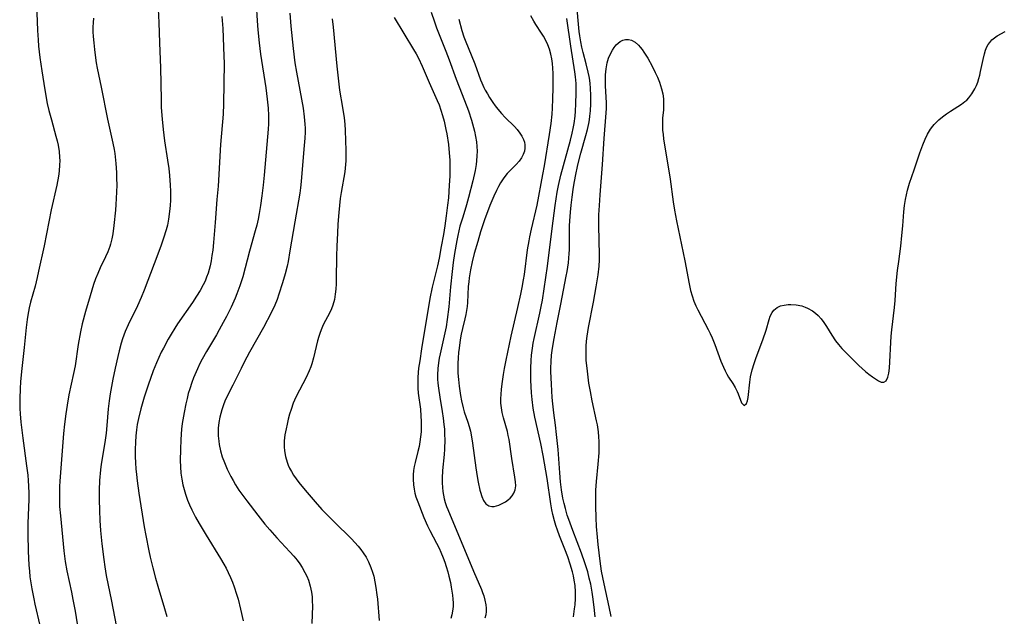
# Model space of a CAD drawing. Units: inches. Extents: x 2027321 to 2032783, y 258176 to 263537.
# Drawn here: x 2027815 to 2027960, y 259937 to 260025 of the extents above; entities that cross this region are included whole.
import ezdxf

# ---------------------------------------------------------------- set-up
doc = ezdxf.new("R2010")
doc.units = ezdxf.units.IN
doc.header["$MEASUREMENT"] = 0
doc.layers.add('c_12_T12S_R17E', color=198, linetype='Continuous')

msp = doc.modelspace()

# ---------------------------------------------------------------- linework, layer by layer
at = {"layer": 'c_12_T12S_R17E'}
for points in [[(2027817.77, 260026.87, 998), (2027817.91, 260022.97, 998), (2027817.99, 260021.58, 998), (2027818.07, 260020.66, 998), (2027818.26, 260018.97, 998), (2027818.54, 260017, 998), (2027818.81, 260015.16, 998), (2027819.06, 260013.63, 998), (2027819.34, 260012.2, 998), (2027819.59, 260011.14, 998), (2027819.94, 260009.81, 998), (2027820.62, 260007.38, 998), (2027820.79, 260006.71, 998), (2027820.93, 260006.07, 998), (2027821.08, 260005.13, 998), (2027821.15, 260004.28, 998), (2027821.17, 260003.73, 998), (2027821.16, 260003.17, 998), (2027821.09, 260002.23, 998), (2027820.99, 260001.46, 998), (2027820.75, 260000.17, 998), (2027819.93, 259996.5, 998), (2027818.86, 259991.19, 998), (2027818.06, 259987.45, 998), (2027817.85, 259986.53, 998), (2027817.53, 259985.24, 998), (2027816.87, 259982.86, 998), (2027816.68, 259982.07, 998), (2027816.47, 259980.96, 998), (2027816.37, 259980.32, 998), (2027816.22, 259979.14, 998), (2027815.93, 259976.18, 998), (2027815.55, 259972.63, 998), (2027815.4, 259971.11, 998), (2027815.33, 259970.16, 998), (2027815.27, 259968.63, 998), (2027815.27, 259967.84, 998), (2027815.3, 259967.18, 998), (2027815.34, 259966.39, 998), (2027815.46, 259965.16, 998), (2027815.74, 259962.82, 998), (2027816.28, 259958.76, 998), (2027816.45, 259957.38, 998), (2027816.53, 259956.55, 998), (2027816.59, 259955.73, 998), (2027816.62, 259954.69, 998), (2027816.61, 259953.82, 998), (2027816.48, 259950.21, 998), (2027816.47, 259948.65, 998), (2027816.53, 259946.16, 998), (2027816.63, 259944.08, 998), (2027816.7, 259943.18, 998), (2027816.79, 259942.38, 998), (2027816.91, 259941.48, 998), (2027817.06, 259940.58, 998), (2027817.34, 259939.09, 998), (2027817.5, 259938.33, 998), (2027818.23, 259935.19, 998)], [(2027850.15, 260026.87, 990), (2027850.27, 260024.37, 990), (2027850.36, 260023.05, 990), (2027850.56, 260021.13, 990), (2027850.79, 260019.48, 990), (2027851.55, 260014.52, 990), (2027851.77, 260012.84, 990), (2027851.89, 260011.49, 990), (2027851.95, 260010.42, 990), (2027851.95, 260009.18, 990), (2027851.91, 260008.43, 990), (2027851.32, 260001.63, 990), (2027851.17, 260000.16, 990), (2027850.98, 259998.58, 990), (2027850.78, 259997.17, 990), (2027850.58, 259995.97, 990), (2027850.41, 259995.11, 990), (2027850.22, 259994.26, 990), (2027850.01, 259993.43, 990), (2027849.16, 259990.42, 990), (2027848.15, 259986.6, 990), (2027847.74, 259985.27, 990), (2027847.3, 259984.12, 990), (2027847.02, 259983.46, 990), (2027846.44, 259982.17, 990), (2027845.76, 259980.78, 990), (2027845.27, 259979.86, 990), (2027844.7, 259978.81, 990), (2027844.27, 259978.08, 990), (2027842.8, 259975.61, 990), (2027842.18, 259974.47, 990), (2027841.85, 259973.83, 990), (2027841.47, 259973.03, 990), (2027840.9, 259971.7, 990), (2027840.65, 259971.02, 990), (2027840.34, 259970.11, 990), (2027840.13, 259969.4, 990), (2027839.95, 259968.67, 990), (2027839.76, 259967.87, 990), (2027839.51, 259966.62, 990), (2027839.25, 259964.97, 990), (2027839.15, 259964.15, 990), (2027839.02, 259962.64, 990), (2027838.96, 259961.16, 990), (2027838.94, 259959.54, 990), (2027838.98, 259958.57, 990), (2027839.05, 259957.67, 990), (2027839.17, 259956.79, 990), (2027839.34, 259955.93, 990), (2027839.5, 259955.24, 990), (2027839.71, 259954.55, 990), (2027840.02, 259953.68, 990), (2027840.31, 259952.96, 990), (2027840.63, 259952.25, 990), (2027840.93, 259951.65, 990), (2027841.19, 259951.15, 990), (2027841.73, 259950.21, 990), (2027842.74, 259948.53, 990), (2027844.9, 259945.06, 990), (2027845.38, 259944.23, 990), (2027845.71, 259943.63, 990), (2027846.01, 259943.02, 990), (2027846.37, 259942.24, 990), (2027846.65, 259941.57, 990), (2027846.9, 259940.89, 990), (2027847.25, 259939.79, 990), (2027847.46, 259939.06, 990), (2027847.83, 259937.59, 990), (2027848.22, 259935.85, 990)], [(2027900.11, 259936.47, 984), (2027899.97, 259937.88, 984), (2027899.79, 259939.4, 984), (2027899.68, 259940.12, 984), (2027899.46, 259941.28, 984), (2027899.25, 259942.17, 984), (2027899.01, 259943.1, 984), (2027898.83, 259943.71, 984), (2027898.6, 259944.42, 984), (2027898.09, 259945.83, 984), (2027896.81, 259949.2, 984), (2027896.22, 259950.83, 984), (2027896, 259951.48, 984), (2027895.72, 259952.42, 984), (2027895.52, 259953.2, 984), (2027895.35, 259953.99, 984), (2027895.15, 259955.19, 984), (2027895.02, 259956.36, 984), (2027894.9, 259957.72, 984), (2027894.64, 259961.15, 984), (2027894.43, 259963.37, 984), (2027894.26, 259964.72, 984), (2027894.01, 259966.56, 984), (2027893.86, 259967.86, 984), (2027893.79, 259968.8, 984), (2027893.66, 259970.78, 984), (2027893.58, 259972.63, 984), (2027893.58, 259973.17, 984), (2027893.61, 259974.12, 984), (2027893.68, 259975.06, 984), (2027893.82, 259976.12, 984), (2027894.06, 259977.54, 984), (2027894.53, 259979.9, 984), (2027895.04, 259982.59, 984), (2027895.86, 259986.72, 984), (2027895.98, 259987.41, 984), (2027896.16, 259988.69, 984), (2027896.28, 259990.07, 984), (2027896.31, 259990.61, 984), (2027896.34, 259991.67, 984), (2027896.34, 259993.43, 984), (2027896.35, 259994.17, 984), (2027896.39, 259994.89, 984), (2027896.48, 259996.16, 984), (2027896.58, 259997.18, 984), (2027896.72, 259998.39, 984), (2027896.87, 259999.51, 984), (2027896.97, 260000.14, 984), (2027897.21, 260001.45, 984), (2027897.58, 260003.14, 984), (2027898.02, 260004.87, 984), (2027898.76, 260007.49, 984), (2027898.99, 260008.37, 984), (2027899.17, 260009.25, 984), (2027899.26, 260009.79, 984), (2027899.33, 260010.33, 984), (2027899.4, 260011.09, 984), (2027899.46, 260012.17, 984), (2027899.48, 260013.31, 984), (2027899.43, 260014.5, 984), (2027899.38, 260015.1, 984), (2027899.31, 260015.65, 984), (2027899.22, 260016.19, 984), (2027899.1, 260016.8, 984), (2027898.79, 260018.06, 984), (2027898.33, 260019.7, 984), (2027898.13, 260020.52, 984), (2027897.98, 260021.27, 984), (2027897.85, 260022.16, 984), (2027897.77, 260022.81, 984), (2027897.38, 260027.18, 984)], [(2027835.7, 260026.11, 994), (2027835.79, 260024.16, 994), (2027835.88, 260021.17, 994), (2027836.02, 260017.47, 994), (2027836.11, 260012.78, 994), (2027836.15, 260011.59, 994), (2027836.26, 260009.88, 994), (2027836.41, 260008.35, 994), (2027836.64, 260006.69, 994), (2027837.08, 260003.85, 994), (2027837.25, 260002.6, 994), (2027837.36, 260001.55, 994), (2027837.47, 260000.15, 994), (2027837.5, 259999.27, 994), (2027837.49, 259997.92, 994), (2027837.46, 259997.17, 994), (2027837.38, 259996.28, 994), (2027837.23, 259995.14, 994), (2027837.06, 259994.25, 994), (2027836.87, 259993.54, 994), (2027836.49, 259992.31, 994), (2027836.07, 259991.14, 994), (2027835.1, 259988.52, 994), (2027833.62, 259984.63, 994), (2027833.2, 259983.56, 994), (2027832.66, 259982.33, 994), (2027831.28, 259979.55, 994), (2027830.84, 259978.55, 994), (2027830.45, 259977.46, 994), (2027830.25, 259976.82, 994), (2027829.94, 259975.69, 994), (2027829.73, 259974.86, 994), (2027829.36, 259973.17, 994), (2027829.02, 259971.52, 994), (2027828.61, 259969.34, 994), (2027828.45, 259968.32, 994), (2027828.31, 259967.17, 994), (2027828.13, 259964.71, 994), (2027828.02, 259963.57, 994), (2027827.86, 259962.52, 994), (2027827.46, 259960.12, 994), (2027827.3, 259958.96, 994), (2027827.2, 259958.15, 994), (2027827.05, 259956.55, 994), (2027826.98, 259955.16, 994), (2027826.98, 259953.76, 994), (2027827.02, 259952.16, 994), (2027827.09, 259950.66, 994), (2027827.19, 259949.18, 994), (2027827.4, 259947.22, 994), (2027827.68, 259944.9, 994), (2027827.83, 259943.83, 994), (2027828.04, 259942.55, 994), (2027828.82, 259938.78, 994), (2027829.52, 259935.17, 994)], [(2027855.11, 260025.53, 988), (2027855.24, 260023.59, 988), (2027855.58, 260020.32, 988), (2027855.85, 260018.19, 988), (2027856.08, 260016.81, 988), (2027857.04, 260011.5, 988), (2027857.23, 260010.22, 988), (2027857.32, 260009.14, 988), (2027857.34, 260008.56, 988), (2027857.34, 260007.98, 988), (2027857.3, 260007.1, 988), (2027857.18, 260005.45, 988), (2027856.78, 260000.7, 988), (2027856.67, 259999.75, 988), (2027856.56, 259998.95, 988), (2027855.86, 259994.72, 988), (2027855.12, 259990.44, 988), (2027854.84, 259988.9, 988), (2027854.69, 259988.2, 988), (2027854.41, 259987.04, 988), (2027854.03, 259985.72, 988), (2027853.5, 259984.08, 988), (2027853.22, 259983.28, 988), (2027852.9, 259982.46, 988), (2027852.36, 259981.31, 988), (2027851.2, 259979.13, 988), (2027849.16, 259975.49, 988), (2027848.37, 259974.02, 988), (2027847.91, 259973.12, 988), (2027846.71, 259970.65, 988), (2027845.76, 259968.8, 988), (2027845.52, 259968.27, 988), (2027845.3, 259967.73, 988), (2027845.05, 259966.99, 988), (2027844.78, 259965.94, 988), (2027844.64, 259965.15, 988), (2027844.55, 259964.28, 988), (2027844.54, 259963.96, 988), (2027844.55, 259963.16, 988), (2027844.62, 259962.37, 988), (2027844.7, 259961.86, 988), (2027844.89, 259960.94, 988), (2027845.14, 259960.07, 988), (2027845.45, 259959.21, 988), (2027845.84, 259958.26, 988), (2027846.38, 259957.18, 988), (2027846.73, 259956.55, 988), (2027847.1, 259955.92, 988), (2027847.58, 259955.17, 988), (2027848.15, 259954.36, 988), (2027848.74, 259953.56, 988), (2027850.36, 259951.46, 988), (2027851.41, 259950.15, 988), (2027852.14, 259949.28, 988), (2027853.19, 259948.11, 988), (2027855.12, 259946.07, 988), (2027855.68, 259945.43, 988), (2027856.18, 259944.81, 988), (2027856.56, 259944.29, 988), (2027856.9, 259943.76, 988), (2027857.32, 259943.02, 988), (2027857.6, 259942.44, 988), (2027857.84, 259941.85, 988), (2027858.11, 259940.98, 988), (2027858.3, 259940.11, 988), (2027858.38, 259939.42, 988), (2027858.41, 259938.75, 988), (2027858.42, 259938.07, 988), (2027858.36, 259935.46, 988)], [(2027875.92, 260025.67, 982), (2027876.41, 260024.23, 982), (2027876.73, 260023.36, 982), (2027878.1, 260019.92, 982), (2027878.57, 260018.66, 982), (2027879.61, 260015.78, 982), (2027880.05, 260014.64, 982), (2027880.87, 260012.63, 982), (2027881.43, 260011.09, 982), (2027881.86, 260009.75, 982), (2027882.18, 260008.64, 982), (2027882.31, 260008.13, 982), (2027882.48, 260007.34, 982), (2027882.6, 260006.56, 982), (2027882.68, 260005.83, 982), (2027882.7, 260005.14, 982), (2027882.68, 260004.45, 982), (2027882.62, 260003.76, 982), (2027882.56, 260003.21, 982), (2027882.41, 260002.3, 982), (2027882.08, 260000.77, 982), (2027881.46, 259998.32, 982), (2027881.16, 259997.25, 982), (2027880.58, 259995.44, 982), (2027880.18, 259994.08, 982), (2027879.85, 259992.71, 982), (2027879.7, 259991.96, 982), (2027879.38, 259990.08, 982), (2027879.19, 259988.76, 982), (2027879.02, 259987.42, 982), (2027878.78, 259985.16, 982), (2027878.52, 259982.18, 982), (2027878.31, 259980.34, 982), (2027878.13, 259979.22, 982), (2027877.97, 259978.37, 982), (2027877.25, 259975.25, 982), (2027877.11, 259974.6, 982), (2027877, 259973.94, 982), (2027876.9, 259973.11, 982), (2027876.87, 259972.15, 982), (2027876.88, 259971.53, 982), (2027876.92, 259970.91, 982), (2027877, 259970.19, 982), (2027877.2, 259968.89, 982), (2027877.57, 259966.74, 982), (2027877.71, 259965.78, 982), (2027877.82, 259964.82, 982), (2027877.88, 259964.13, 982), (2027877.92, 259963.31, 982), (2027877.93, 259962.63, 982), (2027877.89, 259961.18, 982), (2027877.84, 259960.43, 982), (2027877.63, 259958.05, 982), (2027877.57, 259956.92, 982), (2027877.56, 259956.23, 982), (2027877.6, 259955.55, 982), (2027877.66, 259954.96, 982), (2027877.75, 259954.42, 982), (2027877.87, 259953.89, 982), (2027878.02, 259953.32, 982), (2027878.21, 259952.76, 982), (2027878.38, 259952.27, 982), (2027882.19, 259943.19, 982), (2027883.36, 259940.47, 982), (2027883.52, 259940.05, 982), (2027883.68, 259939.57, 982), (2027883.87, 259938.91, 982), (2027884, 259938.25, 982), (2027884.05, 259937.75, 982), (2027884.04, 259937.25, 982), (2027883.98, 259936.74, 982), (2027883.86, 259936.25, 982)], [(2027826.16, 260024.77, 996), (2027826.1, 260024.13, 996), (2027826.07, 260023.45, 996), (2027826.07, 260022.78, 996), (2027826.1, 260022.1, 996), (2027826.18, 260021.15, 996), (2027826.28, 260020.14, 996), (2027826.39, 260019.32, 996), (2027826.56, 260018.22, 996), (2027826.71, 260017.4, 996), (2027827.29, 260014.62, 996), (2027828.22, 260009.9, 996), (2027829.01, 260006.35, 996), (2027829.19, 260005.39, 996), (2027829.28, 260004.8, 996), (2027829.45, 260003.32, 996), (2027829.54, 260002.03, 996), (2027829.56, 260001.16, 996), (2027829.57, 260000.15, 996), (2027829.52, 259998.2, 996), (2027829.47, 259997.29, 996), (2027829.41, 259996.46, 996), (2027829.16, 259994.21, 996), (2027828.99, 259992.99, 996), (2027828.85, 259992.21, 996), (2027828.66, 259991.44, 996), (2027828.55, 259991.08, 996), (2027828.25, 259990.31, 996), (2027827.91, 259989.55, 996), (2027827.14, 259987.97, 996), (2027826.77, 259987.13, 996), (2027826.46, 259986.31, 996), (2027826.16, 259985.49, 996), (2027825.64, 259983.81, 996), (2027824.97, 259981.52, 996), (2027824.5, 259979.71, 996), (2027824.24, 259978.51, 996), (2027823.91, 259976.65, 996), (2027823.43, 259973.5, 996), (2027823.21, 259972.37, 996), (2027822.53, 259969.21, 996), (2027822.26, 259967.71, 996), (2027822.06, 259966.41, 996), (2027821.88, 259964.9, 996), (2027821.75, 259963.51, 996), (2027821.2, 259956.48, 996), (2027821.15, 259955.71, 996), (2027821.12, 259954.6, 996), (2027821.13, 259953.68, 996), (2027821.16, 259952.76, 996), (2027821.27, 259951.36, 996), (2027821.77, 259946.18, 996), (2027821.97, 259944.61, 996), (2027822.21, 259943.23, 996), (2027822.91, 259940.11, 996), (2027823.13, 259939.01, 996), (2027823.44, 259937.28, 996), (2027823.94, 259934.18, 996)], [(2027845.09, 260025.04, 992), (2027845.21, 260023.27, 992), (2027845.38, 260019.2, 992), (2027845.41, 260018.17, 992), (2027845.35, 260015.16, 992), (2027845.34, 260012.16, 992), (2027845.26, 260010.6, 992), (2027844.88, 260006.15, 992), (2027844.52, 260000.02, 992), (2027844.36, 259998.05, 992), (2027844.07, 259994.65, 992), (2027843.85, 259991.67, 992), (2027843.73, 259990.55, 992), (2027843.62, 259989.75, 992), (2027843.49, 259988.96, 992), (2027843.33, 259988.24, 992), (2027843.2, 259987.7, 992), (2027843.04, 259987.17, 992), (2027842.83, 259986.56, 992), (2027842.6, 259985.98, 992), (2027842.34, 259985.42, 992), (2027841.87, 259984.59, 992), (2027841.36, 259983.77, 992), (2027840.74, 259982.84, 992), (2027838.55, 259979.68, 992), (2027838.14, 259979.06, 992), (2027837.6, 259978.17, 992), (2027837.17, 259977.43, 992), (2027836.45, 259976.1, 992), (2027836.15, 259975.5, 992), (2027835.79, 259974.71, 992), (2027835.44, 259973.92, 992), (2027834.96, 259972.73, 992), (2027834.2, 259970.66, 992), (2027833.62, 259968.88, 992), (2027833.11, 259967.15, 992), (2027832.78, 259965.73, 992), (2027832.61, 259964.82, 992), (2027832.5, 259964.06, 992), (2027832.4, 259963.14, 992), (2027832.34, 259962.22, 992), (2027832.31, 259961.17, 992), (2027832.32, 259960.11, 992), (2027832.35, 259959.2, 992), (2027832.4, 259958.28, 992), (2027832.48, 259957.48, 992), (2027832.59, 259956.5, 992), (2027832.85, 259954.68, 992), (2027833.64, 259949.76, 992), (2027833.87, 259948.45, 992), (2027834.31, 259946.19, 992), (2027834.53, 259945.24, 992), (2027834.91, 259943.68, 992), (2027835.31, 259942.17, 992), (2027835.64, 259940.98, 992), (2027836.62, 259937.7, 992), (2027836.95, 259936.52, 992)], [(2027861.33, 260024.67, 986), (2027861.48, 260023.47, 986), (2027862.01, 260017.72, 986), (2027862.25, 260015.5, 986), (2027862.44, 260014.16, 986), (2027862.87, 260011.62, 986), (2027863.1, 260010.06, 986), (2027863.19, 260009.14, 986), (2027863.25, 260008.22, 986), (2027863.34, 260005.24, 986), (2027863.33, 260003.75, 986), (2027863.31, 260003.2, 986), (2027863.26, 260002.64, 986), (2027863.19, 260002.09, 986), (2027862.67, 259999.06, 986), (2027862.54, 259998.16, 986), (2027862.33, 259996.13, 986), (2027862.19, 259994.39, 986), (2027862.11, 259993.08, 986), (2027862.01, 259991.14, 986), (2027861.97, 259989.68, 986), (2027861.95, 259986.28, 986), (2027861.92, 259985.6, 986), (2027861.87, 259984.81, 986), (2027861.8, 259984.04, 986), (2027861.67, 259983.28, 986), (2027861.46, 259982.46, 986), (2027861.25, 259981.9, 986), (2027861.01, 259981.35, 986), (2027860.03, 259979.52, 986), (2027859.8, 259979.03, 986), (2027859.56, 259978.42, 986), (2027859.37, 259977.81, 986), (2027859.2, 259977.2, 986), (2027858.58, 259974.66, 986), (2027858.35, 259973.81, 986), (2027858.2, 259973.36, 986), (2027857.97, 259972.74, 986), (2027857.52, 259971.78, 986), (2027856.5, 259969.91, 986), (2027855.99, 259968.86, 986), (2027855.61, 259967.97, 986), (2027855.28, 259967.04, 986), (2027855.06, 259966.35, 986), (2027854.87, 259965.64, 986), (2027854.69, 259964.9, 986), (2027854.54, 259964.2, 986), (2027854.38, 259963.31, 986), (2027854.27, 259962.43, 986), (2027854.25, 259961.55, 986), (2027854.29, 259960.95, 986), (2027854.44, 259960.12, 986), (2027854.69, 259959.3, 986), (2027854.86, 259958.85, 986), (2027855.05, 259958.41, 986), (2027855.34, 259957.88, 986), (2027855.65, 259957.36, 986), (2027856.02, 259956.83, 986), (2027856.42, 259956.3, 986), (2027857.36, 259955.13, 986), (2027858.83, 259953.42, 986), (2027859.84, 259952.29, 986), (2027860.49, 259951.6, 986), (2027861.62, 259950.45, 986), (2027864.2, 259947.95, 986), (2027864.7, 259947.43, 986), (2027865.18, 259946.89, 986), (2027865.57, 259946.4, 986), (2027865.93, 259945.9, 986), (2027866.33, 259945.26, 986), (2027866.69, 259944.58, 986), (2027867.06, 259943.72, 986), (2027867.29, 259943.06, 986), (2027867.47, 259942.46, 986), (2027867.65, 259941.62, 986), (2027867.8, 259940.77, 986), (2027867.94, 259939.72, 986), (2027868.01, 259939.05, 986), (2027868.29, 259935.93, 986)], [(2027870.48, 260024.87, 984), (2027873.34, 260020.16, 984), (2027873.71, 260019.53, 984), (2027874.05, 260018.89, 984)], [(2027880.02, 260024.64, 980), (2027880.46, 260022.98, 980), (2027880.75, 260022.05, 980), (2027881.04, 260021.27, 980), (2027881.82, 260019.4, 980), (2027882.37, 260018.03, 980), (2027883.22, 260015.7, 980), (2027883.4, 260015.25, 980), (2027883.71, 260014.57, 980), (2027883.92, 260014.14, 980), (2027884.22, 260013.61, 980), (2027884.53, 260013.09, 980), (2027885.02, 260012.35, 980), (2027885.39, 260011.85, 980), (2027885.78, 260011.36, 980), (2027886.3, 260010.73, 980), (2027886.85, 260010.14, 980), (2027888.21, 260008.78, 980), (2027888.59, 260008.35, 980), (2027889, 260007.84, 980), (2027889.3, 260007.38, 980), (2027889.54, 260006.9, 980), (2027889.67, 260006.5, 980), (2027889.74, 260006.1, 980), (2027889.75, 260005.62, 980), (2027889.67, 260005.16, 980), (2027889.5, 260004.65, 980), (2027889.24, 260004.17, 980), (2027888.9, 260003.7, 980), (2027888.46, 260003.2, 980), (2027887.49, 260002.23, 980), (2027887.13, 260001.85, 980), (2027886.64, 260001.21, 980), (2027886.18, 260000.51, 980), (2027885.87, 259999.96, 980), (2027885.56, 259999.36, 980), (2027885.16, 259998.52, 980), (2027884.58, 259997.14, 980), (2027883.8, 259995.02, 980), (2027883.22, 259993.24, 980), (2027882.79, 259991.82, 980), (2027882.29, 259990.04, 980), (2027881.99, 259988.83, 980), (2027881.74, 259987.63, 980), (2027881.55, 259986.48, 980), (2027881.47, 259985.88, 980), (2027881.4, 259985.2, 980), (2027881.29, 259982.82, 980), (2027881.24, 259982.23, 980), (2027881.16, 259981.63, 980), (2027881.05, 259981.05, 980), (2027880.91, 259980.42, 980), (2027880.56, 259978.99, 980), (2027880.38, 259978.18, 980), (2027880.23, 259977.35, 980), (2027880.04, 259976.12, 980), (2027879.97, 259975.48, 980), (2027879.9, 259974.66, 980), (2027879.86, 259973.84, 980), (2027879.86, 259973.15, 980), (2027879.88, 259972.42, 980), (2027879.96, 259971.46, 980), (2027880.07, 259970.5, 980), (2027880.27, 259969.13, 980), (2027880.42, 259968.31, 980), (2027880.64, 259967.31, 980), (2027880.82, 259966.7, 980), (2027881.34, 259965.19, 980), (2027881.54, 259964.53, 980), (2027881.72, 259963.85, 980), (2027881.83, 259963.32, 980), (2027882.04, 259962.08, 980), (2027882.51, 259958.44, 980), (2027882.7, 259957.18, 980), (2027882.84, 259956.35, 980), (2027883.11, 259955.15, 980), (2027883.19, 259954.85, 980), (2027883.4, 259954.2, 980), (2027883.64, 259953.64, 980), (2027883.99, 259953.14, 980), (2027884.43, 259952.84, 980), (2027884.87, 259952.74, 980), (2027885.2, 259952.76, 980), (2027885.55, 259952.83, 980), (2027885.92, 259952.95, 980), (2027886.41, 259953.17, 980), (2027886.88, 259953.44, 980), (2027887.33, 259953.76, 980), (2027887.57, 259953.97, 980), (2027887.88, 259954.31, 980), (2027888.13, 259954.69, 980), (2027888.32, 259955.21, 980), (2027888.4, 259955.79, 980), (2027888.37, 259956.4, 980), (2027888.29, 259957.05, 980), (2027887.83, 259959.82, 980), (2027887.41, 259962.62, 980), (2027887.3, 259963.21, 980), (2027887.17, 259963.79, 980), (2027886.58, 259965.82, 980), (2027886.39, 259966.59, 980), (2027886.28, 259967.27, 980), (2027886.22, 259967.96, 980), (2027886.22, 259968.63, 980), (2027886.25, 259969.3, 980), (2027886.31, 259969.98, 980), (2027886.4, 259970.83, 980), (2027886.6, 259972.2, 980), (2027886.75, 259973.11, 980), (2027886.99, 259974.32, 980), (2027887.75, 259977.87, 980), (2027888.7, 259982.11, 980), (2027889.16, 259984.07, 980), (2027889.35, 259985.04, 980), (2027889.55, 259986.2, 980), (2027889.67, 259986.98, 980), (2027890.14, 259990.59, 980), (2027890.36, 259991.94, 980), (2027890.48, 259992.53, 980), (2027890.71, 259993.64, 980), (2027891.55, 259997.18, 980), (2027892.42, 260001.71, 980), (2027892.65, 260003, 980), (2027893.4, 260007.61, 980), (2027893.63, 260009.23, 980), (2027893.76, 260010.6, 980), (2027893.82, 260011.5, 980), (2027893.87, 260012.89, 980), (2027893.91, 260014.49, 980), (2027893.92, 260015.89, 980), (2027893.91, 260016.6, 980), (2027893.87, 260017.42, 980), (2027893.81, 260018.1, 980), (2027893.71, 260018.8, 980), (2027893.57, 260019.48, 980), (2027893.37, 260020.21, 980), (2027893.13, 260020.86, 980), (2027892.74, 260021.69, 980), (2027892.49, 260022.13, 980), (2027892.22, 260022.56, 980), (2027891.36, 260023.87, 980), (2027891.06, 260024.35, 980), (2027890.63, 260025.14, 980)], [(2027896.9, 259936.47, 982), (2027897.08, 259937.66, 982), (2027897.15, 259938.21, 982), (2027897.22, 259939.15, 982), (2027897.22, 259940.14, 982), (2027897.14, 259941.07, 982), (2027897.02, 259941.87, 982), (2027896.9, 259942.49, 982), (2027896.76, 259943.1, 982), (2027896.44, 259944.22, 982), (2027896.08, 259945.31, 982), (2027895.65, 259946.43, 982), (2027894.85, 259948.39, 982), (2027894.54, 259949.26, 982), (2027894.31, 259949.95, 982), (2027894.11, 259950.64, 982), (2027893.88, 259951.54, 982), (2027893.73, 259952.22, 982), (2027893.57, 259953.13, 982), (2027893.02, 259956.87, 982), (2027892.44, 259960.25, 982), (2027892.09, 259962.04, 982), (2027891.23, 259965.9, 982), (2027890.99, 259967.22, 982), (2027890.83, 259968.52, 982), (2027890.74, 259969.53, 982), (2027890.64, 259971.39, 982), (2027890.62, 259972.56, 982), (2027890.62, 259973.15, 982), (2027890.66, 259974.26, 982), (2027890.72, 259975.04, 982), (2027890.85, 259976.1, 982), (2027890.97, 259976.82, 982), (2027891.11, 259977.52, 982), (2027891.97, 259981.27, 982), (2027892.17, 259982.22, 982), (2027892.35, 259983.2, 982), (2027893.09, 259988.18, 982), (2027893.35, 259990.19, 982), (2027893.91, 259994.88, 982), (2027894.22, 259997.16, 982), (2027894.53, 259999.12, 982), (2027894.72, 260000.12, 982), (2027895.06, 260001.61, 982), (2027896.46, 260006.81, 982), (2027896.71, 260007.8, 982), (2027896.86, 260008.51, 982), (2027897, 260009.23, 982), (2027897.14, 260010.32, 982), (2027897.2, 260011.04, 982), (2027897.27, 260012.16, 982), (2027897.33, 260013.76, 982), (2027897.33, 260014.28, 982), (2027897.3, 260015.14, 982), (2027897.21, 260016.15, 982), (2027897.11, 260016.87, 982), (2027896.52, 260020.66, 982), (2027895.94, 260024.74, 982)], [(2027902.49, 259936.51, 986), (2027902.18, 259937.93, 986), (2027901.42, 259941.32, 986), (2027901.07, 259943.18, 986), (2027900.85, 259944.66, 986), (2027900.54, 259947.13, 986), (2027900.44, 259948.2, 986), (2027900.32, 259949.79, 986), (2027900.26, 259951.08, 986), (2027900.22, 259952.8, 986), (2027900.21, 259954.48, 986), (2027900.23, 259955.16, 986), (2027900.31, 259956.44, 986), (2027900.55, 259958.98, 986), (2027900.68, 259960.66, 986), (2027900.71, 259961.6, 986), (2027900.7, 259962.32, 986), (2027900.66, 259963.03, 986), (2027900.6, 259963.74, 986), (2027900.44, 259964.79, 986), (2027900.32, 259965.4, 986), (2027899.66, 259968.35, 986), (2027899.41, 259969.68, 986), (2027899.2, 259970.94, 986), (2027899.07, 259971.82, 986), (2027898.91, 259973.16, 986), (2027898.81, 259974.26, 986), (2027898.78, 259975, 986), (2027898.77, 259975.74, 986), (2027898.79, 259976.39, 986), (2027898.85, 259977.13, 986), (2027898.94, 259977.87, 986), (2027899.14, 259979.15, 986), (2027899.87, 259982.86, 986), (2027900.28, 259985.13, 986), (2027900.57, 259986.94, 986), (2027900.7, 259988.19, 986), (2027900.74, 259989.15, 986), (2027900.75, 259989.86, 986), (2027900.64, 259994.17, 986), (2027900.67, 259995.75, 986), (2027900.74, 259997.17, 986), (2027900.84, 259998.74, 986), (2027901.21, 260003.19, 986), (2027901.43, 260007.02, 986), (2027901.73, 260010.81, 986), (2027901.76, 260011.48, 986), (2027901.77, 260012.31, 986), (2027901.75, 260013.12, 986), (2027901.65, 260014.79, 986), (2027901.63, 260015.48, 986), (2027901.65, 260016.41, 986), (2027901.73, 260017.31, 986), (2027901.88, 260018.18, 986), (2027902.09, 260018.89, 986), (2027902.36, 260019.51, 986), (2027902.67, 260020.08, 986), (2027902.93, 260020.48, 986), (2027903.22, 260020.83, 986), (2027903.5, 260021.12, 986), (2027903.81, 260021.36, 986), (2027904.18, 260021.56, 986), (2027904.57, 260021.66, 986), (2027905.01, 260021.66, 986), (2027905.45, 260021.54, 986), (2027906, 260021.24, 986), (2027906.51, 260020.8, 986), (2027906.76, 260020.51, 986), (2027907.04, 260020.16, 986), (2027907.31, 260019.78, 986), (2027907.87, 260018.89, 986), (2027908.52, 260017.7, 986), (2027908.98, 260016.77, 986), (2027909.3, 260016.06, 986), (2027909.59, 260015.35, 986), (2027909.9, 260014.38, 986), (2027910.07, 260013.62, 986), (2027910.18, 260012.86, 986), (2027910.21, 260012.4, 986), (2027910.21, 260012, 986), (2027910.17, 260011.25, 986), (2027910.06, 260010.04, 986), (2027910.02, 260009.17, 986), (2027910.06, 260008.28, 986), (2027910.13, 260007.62, 986), (2027910.21, 260006.96, 986), (2027911.16, 260001.04, 986), (2027911.6, 259997.71, 986), (2027911.8, 259996.47, 986), (2027912.09, 259994.9, 986), (2027913.32, 259988.99, 986), (2027913.96, 259985.59, 986), (2027914.19, 259984.61, 986), (2027914.4, 259983.82, 986), (2027914.66, 259983.04, 986), (2027914.95, 259982.34, 986), (2027915.24, 259981.75, 986), (2027916.76, 259978.87, 986), (2027917.06, 259978.24, 986), (2027917.36, 259977.6, 986), (2027917.74, 259976.65, 986), (2027918.64, 259974.18, 986), (2027919.01, 259973.27, 986), (2027919.27, 259972.73, 986), (2027919.52, 259972.28, 986), (2027919.78, 259971.84, 986), (2027920.39, 259970.9, 986), (2027920.75, 259970.3, 986), (2027921.06, 259969.7, 986), (2027921.21, 259969.34, 986), (2027921.7, 259968.02, 986), (2027922.07, 259967.63, 986), (2027922.44, 259967.92, 986), (2027922.57, 259968.34, 986), (2027922.65, 259968.82, 986), (2027922.91, 259971.09, 986), (2027923.03, 259971.85, 986), (2027923.25, 259972.88, 986), (2027923.53, 259973.82, 986), (2027923.84, 259974.7, 986), (2027924.82, 259977.34, 986), (2027925.3, 259978.73, 986), (2027925.75, 259980.31, 986), (2027925.91, 259980.8, 986), (2027926.19, 259981.38, 986), (2027926.45, 259981.71, 986), (2027926.95, 259982.1, 986), (2027927.44, 259982.32, 986), (2027927.98, 259982.46, 986), (2027928.56, 259982.52, 986), (2027928.94, 259982.54, 986), (2027929.76, 259982.49, 986), (2027930.58, 259982.33, 986), (2027931.07, 259982.17, 986), (2027931.44, 259982.02, 986), (2027932.17, 259981.6, 986), (2027932.59, 259981.28, 986), (2027932.98, 259980.92, 986), (2027933.41, 259980.42, 986), (2027933.82, 259979.87, 986), (2027934.2, 259979.29, 986), (2027935.02, 259978, 986), (2027935.56, 259977.2, 986), (2027936, 259976.62, 986), (2027936.49, 259976.05, 986), (2027937.02, 259975.51, 986), (2027938.99, 259973.56, 986), (2027939.97, 259972.66, 986), (2027940.48, 259972.24, 986), (2027940.98, 259971.87, 986), (2027941.44, 259971.55, 986), (2027941.88, 259971.28, 986), (2027942.28, 259971.1, 986), (2027942.67, 259971.06, 986), (2027943.02, 259971.3, 986), (2027943.27, 259971.83, 986), (2027943.39, 259972.43, 986), (2027943.48, 259973.13, 986), (2027943.54, 259974.07, 986), (2027943.69, 259976.93, 986), (2027943.75, 259977.87, 986), (2027943.83, 259978.82, 986), (2027944.23, 259982.09, 986), (2027944.33, 259983.15, 986), (2027944.51, 259985.62, 986), (2027944.7, 259987.54, 986), (2027944.86, 259988.88, 986), (2027945.16, 259991.16, 986), (2027945.34, 259992.71, 986), (2027945.47, 259994.17, 986), (2027945.61, 259996.19, 986), (2027945.72, 259997.15, 986), (2027945.86, 259998.05, 986), (2027946.01, 259998.74, 986), (2027946.18, 259999.42, 986), (2027946.47, 260000.44, 986), (2027947.12, 260002.42, 986), (2027947.99, 260004.92, 986), (2027948.43, 260006.12, 986), (2027948.75, 260006.91, 986), (2027949.12, 260007.67, 986), (2027949.54, 260008.39, 986), (2027949.87, 260008.85, 986), (2027950.07, 260009.09, 986), (2027950.42, 260009.46, 986), (2027950.8, 260009.81, 986), (2027951.33, 260010.25, 986), (2027951.91, 260010.68, 986), (2027952.52, 260011.08, 986), (2027954.12, 260012.1, 986), (2027954.61, 260012.47, 986), (2027954.89, 260012.71, 986), (2027955.19, 260013.01, 986), (2027955.66, 260013.6, 986), (2027956.09, 260014.34, 986), (2027956.31, 260014.84, 986), (2027956.51, 260015.35, 986), (2027956.67, 260015.86, 986), (2027956.81, 260016.37, 986), (2027956.93, 260016.9, 986), (2027957.29, 260018.68, 986), (2027957.5, 260019.54, 986), (2027957.67, 260020.05, 986), (2027957.87, 260020.54, 986), (2027958.06, 260020.89, 986), (2027958.28, 260021.22, 986), (2027958.6, 260021.58, 986), (2027958.96, 260021.9, 986), (2027959.4, 260022.19, 986), (2027960.55, 260022.8, 986)], [(2027874.05, 260018.89, 984), (2027874.6, 260017.72, 984), (2027875.64, 260015.28, 984), (2027876.83, 260012.66, 984), (2027877.1, 260012.01, 984), (2027877.38, 260011.23, 984), (2027877.62, 260010.43, 984), (2027877.84, 260009.61, 984), (2027878.11, 260008.38, 984), (2027878.24, 260007.73, 984), (2027878.48, 260006.16, 984), (2027878.61, 260004.9, 984), (2027878.67, 260003.83, 984), (2027878.69, 260002.57, 984), (2027878.67, 260001.47, 984), (2027878.61, 260000.17, 984), (2027878.47, 259998.26, 984), (2027878.35, 259997.19, 984), (2027878.15, 259995.62, 984), (2027877.94, 259994.16, 984), (2027877.73, 259992.88, 984), (2027877.43, 259991.12, 984), (2027877.11, 259989.38, 984), (2027876.86, 259988.22, 984), (2027876.1, 259985.11, 984), (2027875.76, 259983.41, 984), (2027874.52, 259976.02, 984), (2027874.24, 259974.25, 984), (2027874.09, 259973.15, 984), (2027873.97, 259971.82, 984), (2027873.95, 259971.06, 984), (2027873.97, 259970.21, 984), (2027874.03, 259969.45, 984), (2027874.34, 259967.08, 984), (2027874.43, 259966.06, 984), (2027874.46, 259965.33, 984), (2027874.47, 259964.6, 984), (2027874.44, 259963.74, 984), (2027874.38, 259963.01, 984), (2027874.28, 259962.28, 984), (2027874.16, 259961.57, 984), (2027873.98, 259960.83, 984), (2027873.56, 259959.22, 984), (2027873.44, 259958.64, 984), (2027873.34, 259958.04, 984), (2027873.29, 259957.4, 984), (2027873.27, 259956.75, 984), (2027873.32, 259955.91, 984), (2027873.42, 259955.27, 984), (2027873.54, 259954.72, 984), (2027873.69, 259954.17, 984), (2027873.95, 259953.42, 984), (2027874.85, 259951.11, 984), (2027875.38, 259949.88, 984), (2027875.72, 259949.19, 984), (2027876.73, 259947.31, 984), (2027877.1, 259946.58, 984), (2027877.36, 259945.99, 984), (2027877.71, 259945.14, 984), (2027877.94, 259944.52, 984), (2027878.15, 259943.88, 984), (2027878.39, 259943.09, 984), (2027878.56, 259942.46, 984), (2027878.77, 259941.51, 984), (2027878.9, 259940.85, 984), (2027879.07, 259939.63, 984), (2027879.13, 259939.06, 984), (2027879.16, 259938.52, 984), (2027879.16, 259937.99, 984), (2027879.1, 259937.3, 984), (2027879, 259936.75, 984), (2027878.85, 259936.22, 984)]]:
    msp.add_polyline3d(points, dxfattribs=at)

doc.saveas('drawing.dxf')
